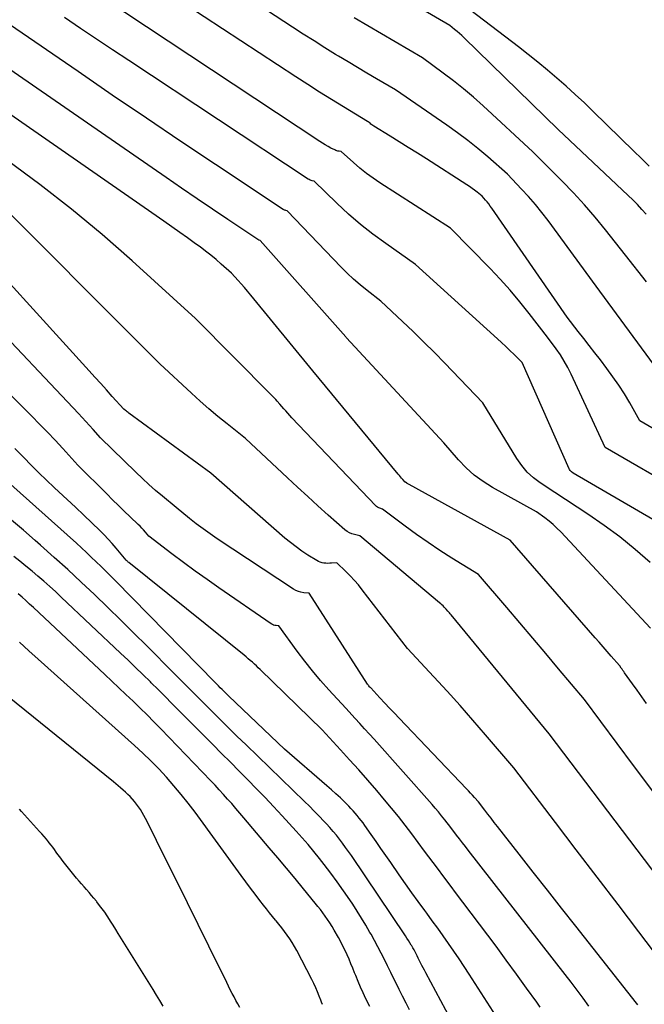
# Model space of a CAD drawing. Units: inches. Extents: x 2612386 to 2615015, y 1509937 to 1512464.
# Drawn here: x 2613808 to 2613888, y 1510440 to 1510565 of the extents above; entities that cross this region are included whole.
import ezdxf

# ---------------------------------------------------------------- set-up
doc = ezdxf.new("R2010")
doc.units = ezdxf.units.IN
doc.header["$MEASUREMENT"] = 0
doc.layers.add('Tile_2643_34_NE_contour_2ft', color=223, linetype='Continuous')

msp = doc.modelspace()

# ---------------------------------------------------------------- linework, layer by layer
at = {"layer": 'Tile_2643_34_NE_contour_2ft'}
for points in [[(2613889.38, 1510520.24, 7582), (2613881.5, 1510530.97, 7582), (2613875.38, 1510539.31, 7582), (2613874.58, 1510540.35, 7582), (2613873.76, 1510541.37, 7582), (2613872.9, 1510542.36, 7582), (2613872.02, 1510543.33, 7582), (2613870.21, 1510545.23, 7582), (2613867.72, 1510547.4, 7582), (2613866.46, 1510548.46, 7582), (2613865.18, 1510549.5, 7582), (2613863.86, 1510550.48, 7582), (2613862.51, 1510551.44, 7582), (2613855.97, 1510555.93, 7582), (2613853.55, 1510557.34, 7582), (2613852.35, 1510558.04, 7582), (2613851.15, 1510558.76, 7582), (2613849.95, 1510559.48, 7582), (2613848.75, 1510560.2, 7582), (2613848.37, 1510560.44, 7582), (2613846.99, 1510561.29, 7582), (2613845.62, 1510562.15, 7582), (2613844.26, 1510563.03, 7582), (2613842.89, 1510563.91, 7582), (2613826.72, 1510574.49, 7582)], [(2613890.92, 1510511.6, 7580), (2613887.05, 1510513.84, 7580), (2613885.76, 1510516.14, 7580), (2613885.08, 1510517.27, 7580), (2613884.38, 1510518.39, 7580), (2613883.63, 1510519.47, 7580), (2613882.85, 1510520.53, 7580), (2613882.03, 1510521.61, 7580), (2613881.33, 1510522.51, 7580), (2613880.62, 1510523.42, 7580), (2613879.92, 1510524.33, 7580), (2613879.21, 1510525.23, 7580), (2613877.79, 1510527.03, 7580), (2613868.21, 1510540.91, 7580), (2613868.02, 1510541.17, 7580), (2613867.83, 1510541.43, 7580), (2613867.62, 1510541.68, 7580), (2613867.41, 1510541.92, 7580), (2613866.98, 1510542.4, 7580), (2613866.36, 1510542.92, 7580), (2613866.04, 1510543.17, 7580), (2613865.72, 1510543.41, 7580), (2613865.39, 1510543.65, 7580), (2613865.06, 1510543.87, 7580), (2613859.92, 1510547.15, 7580), (2613858.77, 1510547.88, 7580), (2613857.61, 1510548.61, 7580), (2613856.46, 1510549.33, 7580), (2613855.3, 1510550.05, 7580), (2613853.23, 1510551.33, 7580), (2613853.11, 1510551.41, 7580), (2613852.98, 1510551.5, 7580), (2613852.86, 1510551.59, 7580), (2613852.75, 1510551.69, 7580), (2613852.52, 1510551.89, 7580), (2613852.44, 1510551.9, 7580), (2613849.38, 1510553.76, 7580), (2613847.85, 1510554.7, 7580), (2613846.33, 1510555.65, 7580), (2613844.83, 1510556.61, 7580), (2613843.32, 1510557.59, 7580), (2613820.01, 1510572.88, 7580)], [(2613887.85, 1510540.12, 7586), (2613887.3, 1510540.74, 7586), (2613886.75, 1510541.35, 7586), (2613886.17, 1510541.94, 7586), (2613885.57, 1510542.52, 7586), (2613876.66, 1510550.9, 7586), (2613864.7, 1510562.57, 7586), (2613864.41, 1510562.84, 7586), (2613864.11, 1510563.11, 7586), (2613863.81, 1510563.37, 7586), (2613863.5, 1510563.62, 7586), (2613862.87, 1510564.12, 7586), (2613847.52, 1510573.09, 7586)], [(2613892.59, 1510504.72, 7578), (2613882.65, 1510510.45, 7578), (2613878.31, 1510519.81, 7578), (2613877.89, 1510520.64, 7578), (2613877.44, 1510521.45, 7578), (2613876.94, 1510522.23, 7578), (2613876.41, 1510523, 7578), (2613875.3, 1510524.5, 7578), (2613872.98, 1510527.51, 7578), (2613871.79, 1510528.99, 7578), (2613870.57, 1510530.45, 7578), (2613869.3, 1510531.86, 7578), (2613868, 1510533.24, 7578), (2613862.96, 1510538.37, 7578), (2613854.01, 1510544.11, 7578), (2613853.13, 1510544.7, 7578), (2613852.28, 1510545.32, 7578), (2613851.45, 1510545.99, 7578), (2613850.65, 1510546.68, 7578), (2613849.08, 1510548.11, 7578), (2613848.8, 1510548.14, 7578), (2613848.66, 1510548.16, 7578), (2613848.52, 1510548.2, 7578), (2613848.39, 1510548.24, 7578), (2613848.26, 1510548.3, 7578), (2613847.78, 1510548.54, 7578), (2613847.42, 1510548.73, 7578), (2613847.06, 1510548.93, 7578), (2613846.71, 1510549.14, 7578), (2613846.37, 1510549.36, 7578), (2613813.31, 1510571.27, 7578)], [(2613894.65, 1510497.85, 7576), (2613878.57, 1510507.2, 7576), (2613878.36, 1510507.36, 7576), (2613878.26, 1510507.45, 7576), (2613878.17, 1510507.54, 7576), (2613878.1, 1510507.65, 7576), (2613878.04, 1510507.77, 7576), (2613872.09, 1510521.26, 7576), (2613871.05, 1510522.29, 7576), (2613870.53, 1510522.8, 7576), (2613870.01, 1510523.31, 7576), (2613869.47, 1510523.81, 7576), (2613868.93, 1510524.3, 7576), (2613858.54, 1510533.73, 7576), (2613854.74, 1510536.39, 7576), (2613853.12, 1510537.59, 7576), (2613851.54, 1510538.83, 7576), (2613850.02, 1510540.15, 7576), (2613848.54, 1510541.52, 7576), (2613845.65, 1510544.34, 7576), (2613845.38, 1510544.39, 7576), (2613845.25, 1510544.43, 7576), (2613845.12, 1510544.47, 7576), (2613845, 1510544.53, 7576), (2613844.88, 1510544.6, 7576), (2613822.06, 1510559.66, 7576), (2613820.02, 1510561.01, 7576), (2613817.98, 1510562.37, 7576), (2613815.95, 1510563.75, 7576), (2613813.92, 1510565.12, 7576)], [(2613887.88, 1510531.52, 7584), (2613885.21, 1510534.92, 7584), (2613882.66, 1510538.16, 7584), (2613881.36, 1510539.76, 7584), (2613880.02, 1510541.32, 7584), (2613878.62, 1510542.84, 7584), (2613877.19, 1510544.32, 7584), (2613873.43, 1510548.07, 7584), (2613867.11, 1510553.91, 7584), (2613865.89, 1510555, 7584), (2613864.64, 1510556.06, 7584), (2613863.36, 1510557.08, 7584), (2613862.06, 1510558.07, 7584), (2613859.42, 1510560.02, 7584), (2613850.73, 1510565.1, 7584)], [(2613888.24, 1510546.24, 7588), (2613887.25, 1510547.2, 7588), (2613886.27, 1510548.15, 7588), (2613881.13, 1510553.18, 7588), (2613879.99, 1510554.27, 7588), (2613878.84, 1510555.35, 7588), (2613877.67, 1510556.4, 7588), (2613876.49, 1510557.44, 7588), (2613875.29, 1510558.45, 7588), (2613874.07, 1510559.46, 7588), (2613872.84, 1510560.44, 7588), (2613871.6, 1510561.4, 7588), (2613865.55, 1510566.03, 7588)], [(2613888.34, 1510495.85, 7574), (2613886.45, 1510497.5, 7574), (2613884.51, 1510499.09, 7574), (2613882.5, 1510500.57, 7574), (2613880.43, 1510502, 7574), (2613876.23, 1510504.74, 7574), (2613874.39, 1510505.96, 7574), (2613873.53, 1510506.62, 7574), (2613872.73, 1510507.35, 7574), (2613872.04, 1510508.18, 7574), (2613871.41, 1510509.07, 7574), (2613867.1, 1510516.16, 7574), (2613862.24, 1510521.2, 7574), (2613860.92, 1510522.55, 7574), (2613859.58, 1510523.88, 7574), (2613858.23, 1510525.2, 7574), (2613856.87, 1510526.5, 7574), (2613854.12, 1510529.09, 7574), (2613852.36, 1510530.44, 7574), (2613851.5, 1510531.14, 7574), (2613850.66, 1510531.86, 7574), (2613849.85, 1510532.62, 7574), (2613849.07, 1510533.4, 7574), (2613842.22, 1510540.56, 7574), (2613842.04, 1510540.6, 7574), (2613841.96, 1510540.62, 7574), (2613841.87, 1510540.65, 7574), (2613841.79, 1510540.69, 7574), (2613841.72, 1510540.73, 7574), (2613833.09, 1510546.46, 7574), (2613828.71, 1510549.38, 7574), (2613824.34, 1510552.32, 7574), (2613819.98, 1510555.28, 7574), (2613815.63, 1510558.25, 7574), (2613806.89, 1510564.25, 7574)], [(2613888.39, 1510487.5, 7572), (2613876.98, 1510499.76, 7572), (2613876.51, 1510500.23, 7572), (2613876.03, 1510500.68, 7572), (2613875.51, 1510501.11, 7572), (2613874.98, 1510501.51, 7572), (2613873.89, 1510502.29, 7572), (2613868.32, 1510505.39, 7572), (2613867.13, 1510506.14, 7572), (2613865.99, 1510506.96, 7572), (2613864.95, 1510507.9, 7572), (2613863.97, 1510508.92, 7572), (2613862.11, 1510511.06, 7572), (2613849.76, 1510524.39, 7572), (2613849.7, 1510524.46, 7572), (2613849.65, 1510524.52, 7572), (2613838.78, 1510536.79, 7572), (2613838.66, 1510536.81, 7572), (2613838.65, 1510536.82, 7572), (2613838.63, 1510536.82, 7572), (2613838.61, 1510536.83, 7572), (2613838.59, 1510536.84, 7572), (2613834.68, 1510539.45, 7572), (2613832.71, 1510540.77, 7572), (2613830.75, 1510542.1, 7572), (2613828.79, 1510543.44, 7572), (2613826.83, 1510544.78, 7572), (2613803.9, 1510560.62, 7572)], [(2613887.9, 1510477.91, 7570), (2613887.3, 1510478.76, 7570), (2613886.69, 1510479.6, 7570), (2613886.1, 1510480.44, 7570), (2613885.1, 1510481.84, 7570), (2613885, 1510481.99, 7570), (2613884.9, 1510482.13, 7570), (2613884.79, 1510482.28, 7570), (2613884.69, 1510482.43, 7570), (2613884.48, 1510482.72, 7570), (2613884.44, 1510482.77, 7570), (2613883.41, 1510483.94, 7570), (2613882.9, 1510484.52, 7570), (2613882.39, 1510485.11, 7570), (2613881.88, 1510485.7, 7570), (2613881.37, 1510486.28, 7570), (2613870.55, 1510498.7, 7570), (2613857.73, 1510505.75, 7570), (2613857.64, 1510505.79, 7570), (2613857.56, 1510505.84, 7570), (2613857.48, 1510505.9, 7570), (2613857.41, 1510505.95, 7570), (2613857.25, 1510506.06, 7570), (2613857.21, 1510506.07, 7570), (2613856.91, 1510506.39, 7570), (2613856.76, 1510506.56, 7570), (2613856.62, 1510506.72, 7570), (2613856.47, 1510506.89, 7570), (2613856.33, 1510507.06, 7570), (2613845.49, 1510520.22, 7570), (2613837.58, 1510529.85, 7570), (2613837.18, 1510530.33, 7570), (2613836.78, 1510530.8, 7570), (2613836.37, 1510531.26, 7570), (2613835.96, 1510531.72, 7570), (2613835.13, 1510532.64, 7570), (2613833.83, 1510533.79, 7570), (2613833.17, 1510534.35, 7570), (2613832.5, 1510534.9, 7570), (2613831.82, 1510535.44, 7570), (2613831.13, 1510535.96, 7570), (2613830.54, 1510536.38, 7570), (2613829.55, 1510537.11, 7570), (2613828.55, 1510537.82, 7570), (2613827.55, 1510538.53, 7570), (2613826.54, 1510539.24, 7570), (2613800.92, 1510556.98, 7570)], [(2613888.68, 1510466.77, 7568), (2613886.24, 1510470.06, 7568), (2613879.99, 1510478.42, 7568), (2613876.72, 1510482.33, 7568), (2613875.09, 1510484.29, 7568), (2613873.45, 1510486.23, 7568), (2613871.8, 1510488.18, 7568), (2613870.14, 1510490.11, 7568), (2613866.53, 1510494.32, 7568), (2613863.13, 1510496.41, 7568), (2613861.62, 1510497.38, 7568), (2613860.12, 1510498.37, 7568), (2613858.65, 1510499.4, 7568), (2613857.21, 1510500.47, 7568), (2613854.34, 1510502.64, 7568), (2613854.01, 1510502.74, 7568), (2613853.85, 1510502.8, 7568), (2613853.7, 1510502.88, 7568), (2613853.56, 1510502.97, 7568), (2613853.43, 1510503.09, 7568), (2613842.82, 1510514.25, 7568), (2613842.56, 1510514.54, 7568), (2613842.3, 1510514.82, 7568), (2613842.04, 1510515.11, 7568), (2613841.79, 1510515.4, 7568), (2613841.28, 1510515.98, 7568), (2613840.93, 1510516.37, 7568), (2613840.76, 1510516.57, 7568), (2613840.58, 1510516.76, 7568), (2613840.4, 1510516.95, 7568), (2613840.22, 1510517.14, 7568), (2613830.57, 1510526.88, 7568), (2613822.49, 1510534.19, 7568), (2613818.67, 1510537.53, 7568), (2613814.78, 1510540.78, 7568), (2613810.78, 1510543.89, 7568), (2613806.7, 1510546.91, 7568)], [(2613894.15, 1510449.49, 7566), (2613875.51, 1510474.08, 7566), (2613863.05, 1510489.2, 7566), (2613862.95, 1510489.32, 7566), (2613862.85, 1510489.43, 7566), (2613862.75, 1510489.55, 7566), (2613862.65, 1510489.67, 7566), (2613862.44, 1510489.9, 7566), (2613862.16, 1510490.18, 7566), (2613862.02, 1510490.32, 7566), (2613861.88, 1510490.46, 7566), (2613861.73, 1510490.59, 7566), (2613861.58, 1510490.72, 7566), (2613851.44, 1510499.22, 7566), (2613850.76, 1510499.39, 7566), (2613850.44, 1510499.5, 7566), (2613850.12, 1510499.63, 7566), (2613849.83, 1510499.81, 7566), (2613849.56, 1510500.02, 7566), (2613847.44, 1510501.88, 7566), (2613846.12, 1510503.05, 7566), (2613844.82, 1510504.22, 7566), (2613843.52, 1510505.41, 7566), (2613842.23, 1510506.61, 7566), (2613836.9, 1510511.61, 7566), (2613834.56, 1510513.47, 7566), (2613833.4, 1510514.41, 7566), (2613832.26, 1510515.38, 7566), (2613831.14, 1510516.37, 7566), (2613830.03, 1510517.37, 7566), (2613826.02, 1510521.12, 7566), (2613802.99, 1510544.11, 7566)], [(2613892.25, 1510441.87, 7564), (2613886.91, 1510448.88, 7564), (2613884.27, 1510452.36, 7564), (2613881.62, 1510455.83, 7564), (2613878.97, 1510459.31, 7564), (2613876.32, 1510462.79, 7564), (2613871.03, 1510469.74, 7564), (2613867.43, 1510473.95, 7564), (2613865.82, 1510475.81, 7564), (2613864.19, 1510477.66, 7564), (2613862.54, 1510479.49, 7564), (2613860.87, 1510481.31, 7564), (2613857.52, 1510484.92, 7564), (2613851.76, 1510492.37, 7564), (2613851.26, 1510492.99, 7564), (2613850.75, 1510493.58, 7564), (2613850.22, 1510494.15, 7564), (2613849.67, 1510494.71, 7564), (2613848.54, 1510495.81, 7564), (2613847.86, 1510495.76, 7564), (2613847.62, 1510495.75, 7564), (2613847.37, 1510495.74, 7564), (2613847.13, 1510495.75, 7564), (2613846.89, 1510495.77, 7564), (2613846.65, 1510495.82, 7564), (2613846.42, 1510495.88, 7564), (2613846.2, 1510495.97, 7564), (2613845.99, 1510496.09, 7564), (2613844.85, 1510496.79, 7564), (2613844.09, 1510497.29, 7564), (2613843.34, 1510497.82, 7564), (2613842.62, 1510498.38, 7564), (2613841.92, 1510498.96, 7564), (2613832.5, 1510507.22, 7564), (2613822.09, 1510514.85, 7564), (2613821.98, 1510514.93, 7564), (2613821.87, 1510515.02, 7564), (2613821.77, 1510515.1, 7564), (2613821.66, 1510515.19, 7564), (2613821.46, 1510515.36, 7564), (2613819.98, 1510516.97, 7564), (2613819.24, 1510517.78, 7564), (2613818.5, 1510518.59, 7564), (2613817.76, 1510519.4, 7564), (2613817.02, 1510520.21, 7564), (2613799.84, 1510539.12, 7564)], [(2613886.81, 1510439.61, 7562), (2613886.63, 1510439.84, 7562), (2613878.89, 1510449.62, 7562), (2613877.09, 1510451.9, 7562), (2613875.29, 1510454.18, 7562), (2613873.5, 1510456.46, 7562), (2613871.71, 1510458.75, 7562), (2613868.93, 1510462.3, 7562), (2613868.53, 1510462.81, 7562), (2613868.13, 1510463.33, 7562), (2613867.73, 1510463.85, 7562), (2613867.33, 1510464.36, 7562), (2613866.54, 1510465.4, 7562), (2613866.04, 1510465.97, 7562), (2613865.79, 1510466.25, 7562), (2613865.53, 1510466.53, 7562), (2613865.27, 1510466.81, 7562), (2613865.01, 1510467.09, 7562), (2613856.45, 1510476.05, 7562), (2613855.84, 1510476.69, 7562), (2613855.23, 1510477.34, 7562), (2613854.62, 1510477.98, 7562), (2613854.01, 1510478.64, 7562), (2613852.83, 1510479.91, 7562), (2613852.82, 1510479.92, 7562), (2613852.8, 1510479.94, 7562), (2613852.79, 1510479.95, 7562), (2613852.77, 1510479.97, 7562), (2613852.69, 1510480.06, 7562), (2613852.6, 1510480.17, 7562), (2613852.55, 1510480.23, 7562), (2613852.51, 1510480.28, 7562), (2613852.47, 1510480.34, 7562), (2613852.43, 1510480.4, 7562), (2613845.02, 1510491.93, 7562), (2613844.31, 1510492, 7562), (2613843.96, 1510492.06, 7562), (2613843.63, 1510492.15, 7562), (2613843.31, 1510492.29, 7562), (2613843, 1510492.46, 7562), (2613833.33, 1510498.86, 7562), (2613832.42, 1510499.48, 7562), (2613831.53, 1510500.11, 7562), (2613830.66, 1510500.77, 7562), (2613829.8, 1510501.45, 7562), (2613828.1, 1510502.83, 7562), (2613826.35, 1510504.28, 7562), (2613825.49, 1510505.02, 7562), (2613824.64, 1510505.77, 7562), (2613823.8, 1510506.53, 7562), (2613822.98, 1510507.32, 7562), (2613818.47, 1510511.71, 7562), (2613817.55, 1510512.74, 7562), (2613817.08, 1510513.25, 7562), (2613816.62, 1510513.76, 7562), (2613816.15, 1510514.27, 7562), (2613815.67, 1510514.77, 7562), (2613803.47, 1510527.68, 7562)], [(2613880.58, 1510439.45, 7560), (2613879.83, 1510440.47, 7560), (2613879.07, 1510441.48, 7560), (2613878.3, 1510442.48, 7560), (2613877.53, 1510443.49, 7560), (2613865.23, 1510459.26, 7560), (2613864.86, 1510459.74, 7560), (2613864.49, 1510460.22, 7560), (2613864.12, 1510460.7, 7560), (2613863.75, 1510461.18, 7560), (2613863.01, 1510462.15, 7560), (2613862.24, 1510463.15, 7560), (2613861.85, 1510463.65, 7560), (2613861.45, 1510464.14, 7560), (2613861.04, 1510464.63, 7560), (2613860.63, 1510465.1, 7560), (2613853.25, 1510473.38, 7560), (2613852.66, 1510474.04, 7560), (2613852.06, 1510474.7, 7560), (2613851.46, 1510475.36, 7560), (2613850.86, 1510476.01, 7560), (2613849.66, 1510477.32, 7560), (2613847.51, 1510479.66, 7560), (2613846.46, 1510480.85, 7560), (2613845.43, 1510482.06, 7560), (2613844.45, 1510483.3, 7560), (2613843.49, 1510484.57, 7560), (2613841.15, 1510487.79, 7560), (2613840.81, 1510487.82, 7560), (2613840.64, 1510487.85, 7560), (2613840.48, 1510487.9, 7560), (2613840.33, 1510487.97, 7560), (2613840.18, 1510488.05, 7560), (2613833.54, 1510492.61, 7560), (2613832.02, 1510493.67, 7560), (2613830.52, 1510494.74, 7560), (2613829.03, 1510495.84, 7560), (2613827.55, 1510496.96, 7560), (2613824.62, 1510499.21, 7560), (2613824.18, 1510499.72, 7560), (2613823.96, 1510499.98, 7560), (2613823.73, 1510500.23, 7560), (2613823.5, 1510500.47, 7560), (2613823.26, 1510500.7, 7560), (2613822.25, 1510501.67, 7560), (2613821.5, 1510502.39, 7560), (2613820.76, 1510503.11, 7560), (2613820.02, 1510503.83, 7560), (2613819.28, 1510504.56, 7560), (2613815.59, 1510508.21, 7560), (2613813.68, 1510510.33, 7560), (2613812.71, 1510511.38, 7560), (2613811.73, 1510512.43, 7560), (2613810.74, 1510513.45, 7560), (2613809.73, 1510514.47, 7560), (2613806.93, 1510517.25, 7560)], [(2613874.38, 1510439.31, 7558), (2613873.93, 1510439.95, 7558), (2613872.65, 1510441.74, 7558), (2613871.37, 1510443.52, 7558), (2613870.07, 1510445.29, 7558), (2613868.76, 1510447.06, 7558), (2613864.56, 1510452.66, 7558), (2613863.74, 1510453.74, 7558), (2613862.93, 1510454.82, 7558), (2613862.12, 1510455.9, 7558), (2613861.3, 1510456.98, 7558), (2613859.67, 1510459.13, 7558), (2613858.04, 1510461.36, 7558), (2613857.21, 1510462.47, 7558), (2613856.36, 1510463.56, 7558), (2613855.49, 1510464.63, 7558), (2613854.6, 1510465.69, 7558), (2613853.59, 1510466.86, 7558), (2613852.45, 1510468.17, 7558), (2613851.31, 1510469.47, 7558), (2613850.15, 1510470.75, 7558), (2613848.99, 1510472.03, 7558), (2613846.64, 1510474.57, 7558), (2613838.79, 1510482.23, 7558), (2613838.54, 1510482.47, 7558), (2613838.29, 1510482.71, 7558), (2613838.04, 1510482.94, 7558), (2613837.78, 1510483.17, 7558), (2613837.52, 1510483.39, 7558), (2613837.26, 1510483.62, 7558), (2613837, 1510483.84, 7558), (2613836.74, 1510484.05, 7558), (2613822.07, 1510495.85, 7558), (2613822.01, 1510495.9, 7558), (2613821.95, 1510495.95, 7558), (2613821.9, 1510496, 7558), (2613821.84, 1510496.06, 7558), (2613821.76, 1510496.14, 7558), (2613820.47, 1510497.69, 7558), (2613819.98, 1510498.27, 7558), (2613819.47, 1510498.83, 7558), (2613818.94, 1510499.38, 7558), (2613818.4, 1510499.91, 7558), (2613817.39, 1510500.87, 7558), (2613816.34, 1510501.87, 7558), (2613815.28, 1510502.87, 7558), (2613814.22, 1510503.86, 7558), (2613813.16, 1510504.85, 7558), (2613812.59, 1510505.38, 7558), (2613811.61, 1510506.31, 7558), (2613810.64, 1510507.25, 7558), (2613809.68, 1510508.21, 7558), (2613808.73, 1510509.18, 7558), (2613808.36, 1510509.56, 7558), (2613807.6, 1510510.34, 7558)], [(2613869.17, 1510437.59, 7556), (2613865.36, 1510443.5, 7556), (2613864.71, 1510444.49, 7556), (2613864.06, 1510445.47, 7556), (2613863.39, 1510446.45, 7556), (2613862.72, 1510447.42, 7556), (2613862.04, 1510448.38, 7556), (2613861.35, 1510449.35, 7556), (2613860.66, 1510450.3, 7556), (2613859.96, 1510451.26, 7556), (2613859.7, 1510451.61, 7556), (2613858.88, 1510452.74, 7556), (2613858.06, 1510453.87, 7556), (2613857.25, 1510455.01, 7556), (2613856.45, 1510456.16, 7556), (2613855.38, 1510457.69, 7556), (2613854.76, 1510458.59, 7556), (2613854.13, 1510459.48, 7556), (2613853.51, 1510460.38, 7556), (2613852.88, 1510461.27, 7556), (2613852.08, 1510462.4, 7556), (2613851.85, 1510462.73, 7556), (2613851.61, 1510463.05, 7556), (2613851.36, 1510463.36, 7556), (2613851.11, 1510463.67, 7556), (2613850.85, 1510463.98, 7556), (2613850.59, 1510464.28, 7556), (2613850.32, 1510464.57, 7556), (2613850.04, 1510464.86, 7556), (2613849.52, 1510465.38, 7556), (2613848.97, 1510465.92, 7556), (2613848.41, 1510466.45, 7556), (2613847.84, 1510466.96, 7556), (2613847.26, 1510467.47, 7556), (2613841.87, 1510472.13, 7556), (2613834.81, 1510478.86, 7556), (2613834.59, 1510479.07, 7556), (2613834.36, 1510479.28, 7556), (2613834.14, 1510479.5, 7556), (2613833.93, 1510479.71, 7556), (2613833.71, 1510479.93, 7556), (2613833.49, 1510480.15, 7556), (2613833.28, 1510480.36, 7556), (2613833.06, 1510480.58, 7556), (2613820.38, 1510493.52, 7556), (2613819.77, 1510494.13, 7556), (2613819.17, 1510494.74, 7556), (2613818.55, 1510495.34, 7556), (2613817.94, 1510495.94, 7556), (2613817.31, 1510496.54, 7556), (2613816.69, 1510497.13, 7556), (2613816.05, 1510497.71, 7556), (2613815.41, 1510498.29, 7556), (2613806.29, 1510506.47, 7556)], [(2613864.27, 1510435.36, 7554), (2613859.82, 1510443.7, 7554), (2613859.66, 1510444.01, 7554), (2613859.5, 1510444.32, 7554), (2613859.34, 1510444.63, 7554), (2613859.18, 1510444.94, 7554), (2613859.13, 1510445.04, 7554), (2613859, 1510445.3, 7554), (2613858.87, 1510445.56, 7554), (2613858.74, 1510445.83, 7554), (2613858.61, 1510446.09, 7554), (2613858.47, 1510446.35, 7554), (2613858.34, 1510446.61, 7554), (2613858.19, 1510446.86, 7554), (2613858.05, 1510447.12, 7554), (2613857.99, 1510447.21, 7554), (2613857.81, 1510447.51, 7554), (2613857.63, 1510447.81, 7554), (2613857.44, 1510448.1, 7554), (2613857.25, 1510448.39, 7554), (2613850.37, 1510458.58, 7554), (2613850, 1510459.11, 7554), (2613849.63, 1510459.63, 7554), (2613849.25, 1510460.15, 7554), (2613848.86, 1510460.67, 7554), (2613848.46, 1510461.17, 7554), (2613848.05, 1510461.67, 7554), (2613847.63, 1510462.15, 7554), (2613847.2, 1510462.63, 7554), (2613846.88, 1510462.96, 7554), (2613846.27, 1510463.6, 7554), (2613845.66, 1510464.23, 7554), (2613845.04, 1510464.85, 7554), (2613844.42, 1510465.46, 7554), (2613836.99, 1510472.66, 7554), (2613835.83, 1510473.79, 7554), (2613834.68, 1510474.92, 7554), (2613833.53, 1510476.06, 7554), (2613832.38, 1510477.2, 7554), (2613831.24, 1510478.34, 7554), (2613830.09, 1510479.48, 7554), (2613828.95, 1510480.63, 7554), (2613827.81, 1510481.77, 7554), (2613824.37, 1510485.24, 7554), (2613822.73, 1510486.88, 7554), (2613821.07, 1510488.52, 7554), (2613819.4, 1510490.14, 7554), (2613817.72, 1510491.76, 7554), (2613816.03, 1510493.35, 7554), (2613814.32, 1510494.94, 7554), (2613812.6, 1510496.5, 7554), (2613810.86, 1510498.05, 7554), (2613810.16, 1510498.66, 7554), (2613808.67, 1510499.95, 7554), (2613807.17, 1510501.22, 7554)], [(2613857.78, 1510438.96, 7552), (2613857.32, 1510439.83, 7552), (2613856.88, 1510440.7, 7552), (2613856.44, 1510441.58, 7552), (2613856.19, 1510442.1, 7552), (2613855.78, 1510442.92, 7552), (2613855.38, 1510443.73, 7552), (2613854.98, 1510444.55, 7552), (2613854.57, 1510445.37, 7552), (2613854.16, 1510446.18, 7552), (2613853.74, 1510446.99, 7552), (2613853.31, 1510447.79, 7552), (2613852.87, 1510448.59, 7552), (2613852.73, 1510448.83, 7552), (2613852.21, 1510449.74, 7552), (2613851.67, 1510450.64, 7552), (2613851.11, 1510451.53, 7552), (2613850.54, 1510452.41, 7552), (2613850.16, 1510452.96, 7552), (2613849.38, 1510454.1, 7552), (2613848.58, 1510455.23, 7552), (2613847.76, 1510456.35, 7552), (2613846.92, 1510457.44, 7552), (2613846.32, 1510458.21, 7552), (2613845.6, 1510459.1, 7552), (2613844.87, 1510459.98, 7552), (2613844.12, 1510460.84, 7552), (2613843.36, 1510461.7, 7552), (2613841.56, 1510463.66, 7552), (2613840.49, 1510464.81, 7552), (2613839.4, 1510465.96, 7552), (2613838.31, 1510467.09, 7552), (2613837.21, 1510468.22, 7552), (2613836.1, 1510469.33, 7552), (2613834.99, 1510470.45, 7552), (2613833.88, 1510471.57, 7552), (2613832.77, 1510472.69, 7552), (2613828.44, 1510477.05, 7552), (2613827.56, 1510477.93, 7552), (2613826.68, 1510478.81, 7552), (2613825.8, 1510479.69, 7552), (2613824.92, 1510480.57, 7552), (2613824.82, 1510480.67, 7552), (2613823.88, 1510481.59, 7552), (2613822.94, 1510482.51, 7552), (2613821.99, 1510483.42, 7552), (2613821.04, 1510484.32, 7552), (2613813.48, 1510491.46, 7552), (2613812.75, 1510492.14, 7552), (2613812.02, 1510492.81, 7552), (2613811.28, 1510493.47, 7552), (2613810.53, 1510494.12, 7552), (2613809.77, 1510494.76, 7552), (2613809, 1510495.4, 7552), (2613808.23, 1510496.02, 7552), (2613807.44, 1510496.63, 7552)], [(2613852.71, 1510439.41, 7550), (2613852.22, 1510440.39, 7550), (2613851.87, 1510441.12, 7550), (2613851.53, 1510441.85, 7550), (2613851.22, 1510442.59, 7550), (2613850.92, 1510443.34, 7550), (2613850.78, 1510443.7, 7550), (2613850.55, 1510444.27, 7550), (2613850.32, 1510444.84, 7550), (2613850.08, 1510445.41, 7550), (2613849.84, 1510445.98, 7550), (2613849.58, 1510446.54, 7550), (2613849.3, 1510447.09, 7550), (2613849.02, 1510447.64, 7550), (2613848.72, 1510448.18, 7550), (2613848.18, 1510449.12, 7550), (2613847.91, 1510449.57, 7550), (2613847.63, 1510450.02, 7550), (2613847.35, 1510450.45, 7550), (2613847.05, 1510450.88, 7550), (2613846.74, 1510451.3, 7550), (2613846.43, 1510451.72, 7550), (2613846.11, 1510452.13, 7550), (2613845.78, 1510452.54, 7550), (2613844.29, 1510454.36, 7550), (2613843.21, 1510455.68, 7550), (2613842.12, 1510456.99, 7550), (2613841.03, 1510458.29, 7550), (2613839.93, 1510459.59, 7550), (2613836.71, 1510463.39, 7550), (2613836.19, 1510463.99, 7550), (2613835.68, 1510464.59, 7550), (2613835.16, 1510465.19, 7550), (2613834.64, 1510465.78, 7550), (2613834.11, 1510466.37, 7550), (2613833.58, 1510466.95, 7550), (2613833.04, 1510467.53, 7550), (2613832.5, 1510468.1, 7550), (2613826.13, 1510474.71, 7550), (2613825.26, 1510475.59, 7550), (2613824.39, 1510476.47, 7550), (2613823.5, 1510477.34, 7550), (2613822.61, 1510478.2, 7550), (2613821.71, 1510479.05, 7550), (2613820.82, 1510479.9, 7550), (2613819.91, 1510480.75, 7550), (2613819.01, 1510481.6, 7550), (2613809.94, 1510490.13, 7550), (2613809.46, 1510490.57, 7550), (2613808.98, 1510491, 7550), (2613808.5, 1510491.43, 7550), (2613808.01, 1510491.85, 7550)], [(2613846.71, 1510439.67, 7548), (2613846.59, 1510439.94, 7548), (2613846.48, 1510440.22, 7548), (2613846.28, 1510440.73, 7548), (2613846.07, 1510441.27, 7548), (2613845.84, 1510441.79, 7548), (2613845.6, 1510442.31, 7548), (2613845.34, 1510442.83, 7548), (2613843.43, 1510446.51, 7548), (2613843.15, 1510447.02, 7548), (2613842.86, 1510447.52, 7548), (2613842.55, 1510448, 7548), (2613842.22, 1510448.48, 7548), (2613841.87, 1510448.95, 7548), (2613841.52, 1510449.41, 7548), (2613841.16, 1510449.86, 7548), (2613840.79, 1510450.31, 7548), (2613840.74, 1510450.37, 7548), (2613840.34, 1510450.84, 7548), (2613839.95, 1510451.32, 7548), (2613839.56, 1510451.81, 7548), (2613839.18, 1510452.3, 7548), (2613838.73, 1510452.89, 7548), (2613838.13, 1510453.67, 7548), (2613837.54, 1510454.46, 7548), (2613836.95, 1510455.26, 7548), (2613836.36, 1510456.05, 7548), (2613830.5, 1510464.1, 7548), (2613829.64, 1510465.24, 7548), (2613828.75, 1510466.37, 7548), (2613827.82, 1510467.47, 7548), (2613826.87, 1510468.55, 7548), (2613825.88, 1510469.6, 7548), (2613824.87, 1510470.63, 7548), (2613823.84, 1510471.62, 7548), (2613822.78, 1510472.6, 7548), (2613810.55, 1510483.56, 7548), (2613809.37, 1510484.63, 7548), (2613808.19, 1510485.71, 7548)], [(2613836.18, 1510439.27, 7546), (2613835.93, 1510439.72, 7546), (2613835.69, 1510440.17, 7546), (2613835.45, 1510440.62, 7546), (2613835.22, 1510441.07, 7546), (2613834.98, 1510441.53, 7546), (2613834.75, 1510441.99, 7546), (2613834.53, 1510442.44, 7546), (2613832.26, 1510447.06, 7546), (2613830.9, 1510449.83, 7546), (2613829.54, 1510452.59, 7546), (2613828.17, 1510455.35, 7546), (2613826.8, 1510458.11, 7546), (2613824.41, 1510462.94, 7546), (2613824.21, 1510463.32, 7546), (2613824, 1510463.7, 7546), (2613823.78, 1510464.07, 7546), (2613823.56, 1510464.43, 7546), (2613823.55, 1510464.46, 7546), (2613823.31, 1510464.8, 7546), (2613823.07, 1510465.14, 7546), (2613822.8, 1510465.46, 7546), (2613822.53, 1510465.78, 7546), (2613822.51, 1510465.79, 7546), (2613822.23, 1510466.09, 7546), (2613821.95, 1510466.37, 7546), (2613821.65, 1510466.65, 7546), (2613821.35, 1510466.92, 7546), (2613821.04, 1510467.18, 7546), (2613820.73, 1510467.44, 7546), (2613820.42, 1510467.7, 7546), (2613820.11, 1510467.96, 7546), (2613802.63, 1510482.06, 7546)], [(2613826.43, 1510439.45, 7544), (2613826.02, 1510440.16, 7544), (2613825.6, 1510440.86, 7544), (2613825.18, 1510441.56, 7544), (2613824.75, 1510442.26, 7544), (2613820.74, 1510448.68, 7544), (2613820.41, 1510449.21, 7544), (2613820.08, 1510449.74, 7544), (2613819.74, 1510450.27, 7544), (2613819.4, 1510450.79, 7544), (2613819.31, 1510450.93, 7544), (2613819.01, 1510451.38, 7544), (2613818.69, 1510451.83, 7544), (2613818.37, 1510452.26, 7544), (2613818.03, 1510452.69, 7544), (2613817.96, 1510452.79, 7544), (2613817.65, 1510453.16, 7544), (2613817.34, 1510453.53, 7544), (2613817.02, 1510453.9, 7544), (2613816.7, 1510454.26, 7544), (2613816.38, 1510454.62, 7544), (2613816.06, 1510454.98, 7544), (2613815.75, 1510455.35, 7544), (2613815.44, 1510455.73, 7544), (2613813.74, 1510457.85, 7544), (2613813.51, 1510458.14, 7544), (2613813.29, 1510458.44, 7544), (2613813.07, 1510458.74, 7544), (2613812.85, 1510459.04, 7544), (2613812.64, 1510459.34, 7544), (2613812.42, 1510459.64, 7544), (2613812.19, 1510459.93, 7544), (2613811.96, 1510460.22, 7544), (2613811.88, 1510460.33, 7544), (2613811.6, 1510460.67, 7544), (2613811.32, 1510461, 7544), (2613811.03, 1510461.34, 7544), (2613810.74, 1510461.66, 7544), (2613808.45, 1510464.2, 7544), (2613808.2, 1510464.49, 7544)]]:
    msp.add_polyline3d(points, dxfattribs=at)

doc.saveas('drawing.dxf')
